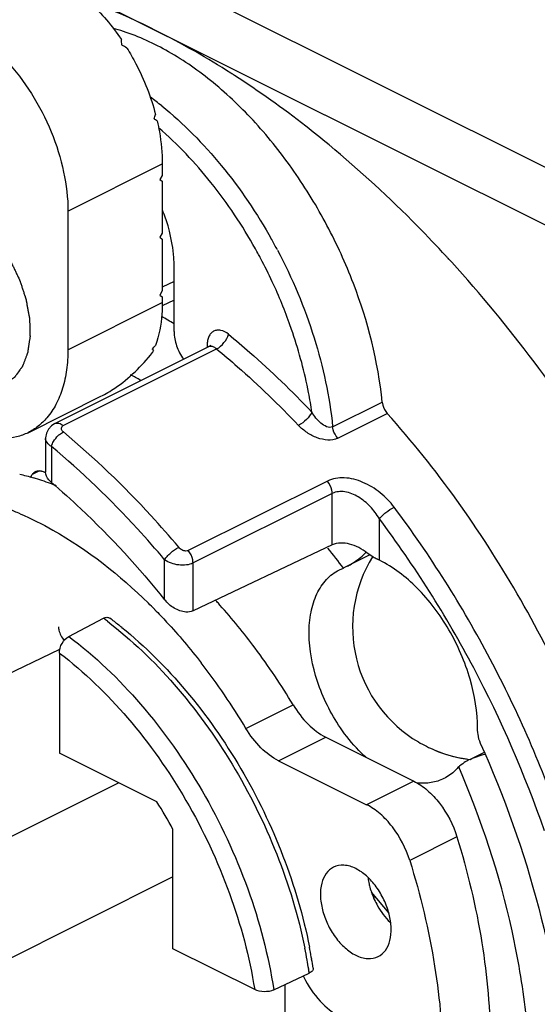
# Model space of a CAD drawing. Units: millimetres. Extents: x 0 to 420, y -68 to 297.
# Drawn here: x 359 to 367, y 249 to 264 of the extents above; entities that cross this region are included whole.
import ezdxf

# ---------------------------------------------------------------- set-up
doc = ezdxf.new("R2010")
doc.units = ezdxf.units.MM
doc.header["$LTSCALE"] = 23.1
doc.layers.add('COMPONENTI_DI_ASSIEME', color=7, linetype='CONTINUOUS')

msp = doc.modelspace()

# ---------------------------------------------------------------- linework, layer by layer
at = {"layer": 'COMPONENTI_DI_ASSIEME', "color": 7, "linetype": 'Continuous'}
for p, q in [((352.658, 268.817), (369.77, 260.261)), ((359.997, 264.282), (369.77, 259.395)), ((361.32, 261.667), (361.32, 261.494)), ((361.32, 261.494), (361.285, 261.433)), ((361.285, 261.433), (361.32, 261.407)), ((361.32, 261.407), (361.32, 260.628)), ((359.906, 260.96), (359.906, 258.881)), ((361.32, 260.628), (361.285, 260.567)), ((361.285, 260.567), (361.32, 260.541)), ((361.32, 260.541), (361.32, 259.762)), ((361.497, 259.152), (361.497, 260.136)), ((361.32, 259.762), (361.285, 259.701)), ((361.285, 259.701), (361.32, 259.675)), ((361.497, 259.626), (361.318, 259.537)), ((361.32, 259.675), (361.32, 259.588)), ((359.71, 257.773), (362.028, 258.932)), ((362.038, 258.939), (362.028, 258.932)), ((359.308, 257.637), (360.399, 258.183)), ((359.57, 257.553), (359.57, 257.047)), ((359.343, 256.966), (359.369, 257.008)), ((363.866, 255.953), (361.78, 254.963)), ((364.429, 255.803), (364.09, 255.633)), ((363.974, 255.58), (364.034, 255.607)), ((364.09, 255.633), (364.049, 255.614)), ((359.917, 254.582), (360.438, 254.854)), ((358.195, 253.624), (359.786, 254.391)), ((359.778, 254.333), (359.778, 252.832)), ((363.768, 253.072), (365.089, 252.411)), ((361.238, 252.102), (359.778, 252.832)), ((366.144, 252.843), (365.931, 252.737)), ((363.061, 252.718), (364.382, 252.058)), ((361.479, 249.898), (361.479, 251.686)), ((364.45, 250.747), (364.713, 250.43)), ((362.704, 249.286), (361.479, 249.898)), ((362.99, 249.281), (363.523, 249.534)), ((363.158, 249.361), (363.158, 248.874))]:
    msp.add_line(p, q, dxfattribs=at)
at = {"layer": 'COMPONENTI_DI_ASSIEME', "color": 9, "linetype": 'Continuous'}
for p, q in [((359.906, 260.96), (361.32, 261.667)), ((359.906, 258.881), (361.32, 259.588)), ((359.836, 257.744), (362.134, 258.893)), ((361.992, 258.938), (361.992, 258.914)), ((363.872, 257.725), (364.615, 258.097)), ((363.949, 257.555), (364.691, 257.926)), ((359.658, 257.43), (359.658, 256.891)), ((359.481, 257.064), (359.369, 257.008)), ((363.795, 256.911), (361.709, 255.868)), ((363.866, 256.726), (361.78, 255.683)), ((363.866, 255.953), (363.866, 256.726)), ((364.573, 255.725), (364.573, 256.346)), ((361.355, 255.132), (361.355, 255.732)), ((361.78, 254.963), (361.78, 255.683)), ((362.573, 253.203), (363.28, 253.556)), ((363.061, 252.718), (363.768, 253.072)), ((360.669, 252.387), (326.678, 235.392)), ((365.089, 252.411), (364.382, 252.058)), ((365.735, 251.576), (365.028, 251.223)), ((361.479, 250.975), (326.99, 233.73))]:
    msp.add_line(p, q, dxfattribs=at)
at = {"layer": 'COMPONENTI_DI_ASSIEME', "color": 2, "linetype": 'Continuous'}
msp.add_line((361.497, 259.906), (361.32, 259.817), dxfattribs=at)
at = {"layer": 'COMPONENTI_DI_ASSIEME', "color": 7, "linetype": 'Continuous'}
for points in [[(362.045, 258.944), (362.045, 258.945), (362.038, 258.939)], [(359.71, 257.773), (359.66, 257.741), (359.613, 257.689), (359.582, 257.628), (359.571, 257.56), (359.57, 257.552)]]:
    msp.add_lwpolyline(points, dxfattribs=at)
for centre, radius, start, end in [((359.784, 260.752), 3.055, 71.8413, 74.8189), ((355.03, 251.562), 13.602, 57.1758, 57.4621), ((351.282, 247.114), 19.433, 42.5392, 42.6644), ((351.227, 247.063), 19.509, 42.3001, 42.5391), ((357.19, 251.962), 8.483, 59.4896, 60.9568), ((359.967, 259.387), 1.327, 335.5604, 335.9775), ((359.945, 259.397), 1.351, 335.98, 337.215), ((356.935, 251.595), 7.941, 59.2732, 60.5005), ((358.324, 253.295), 3.814, 73.7711, 76.9922), ((358.258, 253.062), 4.057, 71.9451, 73.7897), ((358.197, 252.874), 4.254, 70.112, 71.945), ((359.437, 256.816), 0.258, 58.0912, 63.3136), ((358.138, 252.71), 4.428, 68.8518, 70.1158), ((357.359, 252.173), 4.625, 66.7021, 68.9511), ((353.454, 247.606), 13.265, 37.0989, 38.7271), ((363.634, 256.535), 1.01, 300.4886, 313.9082), ((366.171, 254.723), 2, 148.2215, 239.523), ((363.645, 256.524), 0.996, 313.8988, 316.8881), ((364.396, 255.366), 0.4, 63.7468, 67.4112), ((365.322, 252.713), 3.168, 113.6971, 113.9825), ((363.663, 256.488), 0.956, 296.5707, 300.4476), ((355.305, 249.183), 8.276, 44.5251, 45.4451), ((355.72, 249.256), 8.681, 42.3484, 42.529), ((355.671, 249.212), 8.747, 41.8854, 42.3479), ((355.296, 248.881), 9.247, 36.7039, 41.8608), ((356.959, 250.081), 5.964, 51.558, 53.1521), ((356.843, 249.933), 6.153, 51.0433, 51.5636), ((354.689, 248.418), 10.01, 30.884, 36.7537), ((354.029, 248.095), 9.954, 30.8689, 37.7244), ((363.875, 253.195), 2.17, 359.0376, 0.002), ((366.171, 254.723), 2, 239.5211, 247.418), ((366.171, 254.723), 2, 247.4159, 261.5447), ((366.171, 254.722), 2, 247.4154, 263.1114), ((363.85, 255.112), 3.134, 307.5812, 307.8705), ((366.342, 251.906), 0.927, 120.5591, 127.8281), ((366.364, 251.87), 0.969, 116.5485, 120.5844), ((365.229, 253.258), 0.879, 263.6907, 264.4002), ((354.719, 248.045), 7.679, 28.3105, 31.8995), ((365.396, 251.084), 1.001, 187.3076, 192.4914), ((365.434, 251.092), 1.039, 192.4599, 193.1318), ((365.604, 251.144), 1.218, 200.1124, 204.5857), ((356.141, 248.46), 7.527, 10.0391, 11.2011), ((356.269, 248.483), 7.397, 9.8005, 10.0364), ((356.392, 248.504), 7.272, 8.7377, 9.8029), ((364.883, 250.188), 1.611, 205.6702, 206.479)]:
    msp.add_arc(centre, radius, start, end, dxfattribs=at)
at = {"layer": 'COMPONENTI_DI_ASSIEME', "color": 9, "linetype": 'Continuous'}
for centre, radius, start, end in [((357.984, 258.428), 5.287, 51.0002, 53.2991), ((356.047, 256.672), 7.918, 27.8959, 29.1968), ((356.133, 256.717), 7.539, 28.4615, 29.1976), ((356.125, 256.712), 7.549, 27.9087, 28.4613), ((356.093, 256.696), 7.585, 24.979, 27.9078), ((356.226, 256.754), 7.44, 19.523, 25.0068), ((356.44, 256.831), 7.212, 18.6125, 19.5111), ((362.477, 258.938), 0.486, 178.6402, 180.0037), ((356.903, 250.122), 5.907, 52.5142, 53.2371), ((356.991, 248.989), 7.688, 12.4892, 12.9143), ((355.949, 248.373), 7.662, 10.1821, 11.5519), ((356.166, 248.413), 7.442, 9.1431, 10.1807), ((356.31, 248.436), 7.295, 8.6528, 9.1413)]:
    msp.add_arc(centre, radius, start, end, dxfattribs=at)
at = {"layer": 'COMPONENTI_DI_ASSIEME', "color": 7, "linetype": 'Continuous'}
for centre, major_axis, ratio, start_param, end_param in [((358.421, 261.844), (1.706, 2.761), 0.558745, -0.655805, -0.621611), ((360.896, 263.081), (2.297, -1.42), 0.08152, 1.667516, 1.70039), ((359.128, 262.197), (1.706, 2.761), 0.558745, -1.188296, -1.165205), ((360.189, 262.728), (2.297, -1.42), 0.08152, 1.144991, 1.167899), ((360.259, 260.684), (1.706, 2.761), 0.558745, -1.898998, -1.875708), ((359.057, 260.083), (2.297, -1.42), 0.08152, 0.433689, 0.457197)]:
    msp.add_ellipse(centre, major_axis=major_axis, ratio=ratio, start_param=start_param, end_param=end_param, dxfattribs=at)
for points, knots in [([(358.681, 264.545), (358.753, 264.579), (358.91, 264.628), (359.165, 264.638), (359.432, 264.586), (359.705, 264.476), (359.976, 264.31), (360.336, 264.014), (360.569, 263.735), (360.706, 263.533)], [0, 0, 0, 0, 0.097373, 0.199632, 0.309717, 0.429451, 0.55942, 0.69908, 1, 1, 1, 1]), ([(362.346, 263.029), (362.172, 263.14), (361.49, 263.554), (360.769, 263.902), (360.217, 264.111)], [0, 0, 0, 0, 0.259779, 1, 1, 1, 1]), ([(357.251, 263.83), (357.31, 263.86), (357.438, 263.906), (357.646, 263.931), (357.865, 263.913), (358.177, 263.829), (358.571, 263.613), (359.001, 263.225), (359.377, 262.729), (359.669, 262.161), (359.857, 261.564), (359.906, 261.156), (359.906, 260.96)], [0, 0, 0, 0, 0.044776, 0.090977, 0.139796, 0.192057, 0.308038, 0.438786, 0.579991, 0.725207, 0.867478, 1, 1, 1, 1]), ([(364.615, 258.097), (364.554, 258.704), (364.321, 259.618), (363.805, 260.753), (363.313, 261.562), (362.742, 262.283), (362.111, 262.89), (361.446, 263.358), (360.971, 263.578), (360.736, 263.655)], [0, 0, 0, 0, 0.258022, 0.392752, 0.526891, 0.657198, 0.7808, 0.895477, 1, 1, 1, 1]), ([(360.789, 263.405), (360.837, 263.327), (361.016, 263.013), (361.15, 262.672), (361.218, 262.41)], [0, 0, 0, 0, 0.25156, 1, 1, 1, 1]), ([(363.819, 261.952), (363.704, 262.048), (363.247, 262.415), (362.77, 262.756), (362.403, 262.992)], [0, 0, 0, 0, 0.255549, 1, 1, 1, 1]), ([(361.243, 262.312), (361.255, 262.257), (361.299, 262.045), (361.32, 261.827), (361.32, 261.667)], [0, 0, 0, 0, 0.259134, 1, 1, 1, 1]), ([(365.572, 260.284), (365.433, 260.436), (364.876, 261.021), (364.282, 261.569), (363.819, 261.952)], [0, 0, 0, 0, 0.255592, 1, 1, 1, 1]), ([(361.427, 260.658), (361.42, 260.684), (361.391, 260.791), (361.354, 260.896), (361.323, 260.973)], [0, 0, 0, 0, 0.247158, 1, 1, 1, 1]), ([(361.497, 260.136), (361.497, 260.178), (361.49, 260.354), (361.46, 260.528), (361.427, 260.658)], [0, 0, 0, 0, 0.239058, 1, 1, 1, 1]), ([(371.326, 246.233), (371.326, 246.824), (371.255, 248.036), (370.855, 250.514), (369.883, 253.627), (368.1, 257.128), (366.525, 259.238), (365.656, 260.193)], [0, 0, 0, 0, 0.115355, 0.236302, 0.489346, 0.748057, 1, 1, 1, 1]), ([(361.32, 259.588), (361.32, 259.531), (361.312, 259.314), (361.272, 259.096), (361.218, 258.946)], [0, 0, 0, 0, 0.266219, 1, 1, 1, 1]), ([(361.497, 259.152), (361.497, 259.08), (361.526, 258.933), (361.593, 258.799), (361.637, 258.737)], [0, 0, 0, 0, 0.483912, 1, 1, 1, 1]), ([(359.906, 258.881), (359.906, 258.78), (359.893, 258.584), (359.835, 258.307), (359.737, 258.063), (359.644, 257.923), (359.591, 257.861)], [0, 0, 0, 0, 0.278984, 0.53872, 0.77819, 1, 1, 1, 1]), ([(360.399, 258.183), (360.471, 258.219), (360.765, 258.393), (361.011, 258.637), (361.175, 258.838)], [0, 0, 0, 0, 0.236949, 1, 1, 1, 1]), ([(359.308, 257.637), (359.253, 257.61), (359.137, 257.566), (358.879, 257.528), (358.604, 257.568), (358.333, 257.671), (358.044, 257.827), (357.845, 257.986), (357.719, 258.105)], [0, 0, 0, 0, 0.104121, 0.211061, 0.441582, 0.568889, 0.70465, 1, 1, 1, 1]), ([(364.615, 258.097), (364.616, 258.081), (364.628, 258.02), (364.659, 257.962), (364.691, 257.926)], [0, 0, 0, 0, 0.242843, 1, 1, 1, 1]), ([(359.591, 257.861), (359.552, 257.815), (359.464, 257.73), (359.361, 257.664), (359.308, 257.637)], [0, 0, 0, 0, 0.506314, 1, 1, 1, 1]), ([(368.053, 252.128), (367.684, 253.2), (366.743, 255.255), (365.43, 257.097), (364.691, 257.926)], [0, 0, 0, 0, 0.504948, 1, 1, 1, 1]), ([(359.418, 257.055), (359.424, 257.057), (359.449, 257.068), (359.477, 257.068), (359.497, 257.065)], [0, 0, 0, 0, 0.241572, 1, 1, 1, 1]), ([(359.497, 257.065), (359.502, 257.064), (359.521, 257.06), (359.539, 257.053), (359.552, 257.046)], [0, 0, 0, 0, 0.238105, 1, 1, 1, 1]), ([(359.369, 257.008), (359.372, 257.013), (359.385, 257.032), (359.403, 257.047), (359.418, 257.055)], [0, 0, 0, 0, 0.260181, 1, 1, 1, 1]), ([(359.658, 256.891), (359.645, 256.903), (359.602, 256.944), (359.57, 257.004), (359.57, 257.047)], [0, 0, 0, 0, 0.286868, 1, 1, 1, 1]), ([(359.658, 256.891), (359.809, 256.763), (360.415, 256.217), (360.968, 255.613), (361.355, 255.132)], [0, 0, 0, 0, 0.242728, 1, 1, 1, 1]), ([(359.188, 256.421), (359.356, 256.349), (360.059, 255.997), (360.683, 255.502), (361.111, 255.08)], [0, 0, 0, 0, 0.232878, 1, 1, 1, 1]), ([(364.391, 255.831), (364.351, 255.862), (364.266, 255.917), (364.094, 255.987), (363.944, 255.99), (363.866, 255.953)], [0, 0, 0, 0, 0.271271, 0.535345, 1, 1, 1, 1]), ([(364.511, 255.754), (364.501, 255.759), (364.459, 255.782), (364.419, 255.809), (364.391, 255.831)], [0, 0, 0, 0, 0.239603, 1, 1, 1, 1]), ([(364.549, 255.736), (364.546, 255.737), (364.533, 255.743), (364.52, 255.749), (364.511, 255.754)], [0, 0, 0, 0, 0.239234, 1, 1, 1, 1]), ([(366.045, 253.195), (366.045, 253.446), (365.958, 253.967), (365.643, 254.692), (365.182, 255.311), (364.782, 255.622), (364.573, 255.725)], [0, 0, 0, 0, 0.246995, 0.512117, 0.77061, 1, 1, 1, 1]), ([(363.988, 253.213), (363.843, 253.426), (363.618, 253.881), (363.5, 254.488), (363.535, 254.936), (363.621, 255.216), (363.766, 255.441), (363.902, 255.545), (363.974, 255.581)], [0, 0, 0, 0, 0.296395, 0.574388, 0.697822, 0.80844, 0.907682, 1, 1, 1, 1]), ([(361.78, 254.963), (361.747, 254.948), (361.678, 254.94), (361.582, 254.963), (361.469, 255.018), (361.395, 255.082), (361.355, 255.132)], [0, 0, 0, 0, 0.222258, 0.409506, 0.606215, 1, 1, 1, 1]), ([(360.438, 254.854), (360.454, 254.863), (360.488, 254.874), (360.523, 254.863), (360.536, 254.854)], [0, 0, 0, 0, 0.537699, 1, 1, 1, 1]), ([(361.205, 254.986), (361.266, 254.924), (361.51, 254.668), (361.739, 254.397), (361.902, 254.186)], [0, 0, 0, 0, 0.245759, 1, 1, 1, 1]), ([(359.764, 254.727), (359.764, 254.71), (359.774, 254.636), (359.811, 254.565), (359.851, 254.525)], [0, 0, 0, 0, 0.238236, 1, 1, 1, 1]), ([(360.711, 254.717), (361.061, 254.434), (361.721, 253.773), (362.534, 252.611), (363.16, 251.312), (363.433, 250.387), (363.525, 249.923)], [0, 0, 0, 0, 0.238722, 0.491597, 0.748845, 1, 1, 1, 1]), ([(359.778, 254.333), (359.778, 254.383), (359.807, 254.48), (359.874, 254.56), (359.917, 254.582)], [0, 0, 0, 0, 0.512546, 1, 1, 1, 1]), ([(363.28, 253.556), (363.343, 253.451), (363.484, 253.265), (363.671, 253.121), (363.768, 253.072)], [0, 0, 0, 0, 0.529341, 1, 1, 1, 1]), ([(363.061, 252.718), (362.964, 252.767), (362.777, 252.911), (362.636, 253.097), (362.573, 253.203)], [0, 0, 0, 0, 0.470659, 1, 1, 1, 1]), ([(364.368, 252.771), (364.333, 252.803), (364.193, 252.938), (364.071, 253.091), (363.988, 253.213)], [0, 0, 0, 0, 0.24176, 1, 1, 1, 1]), ([(366.045, 253.158), (366.044, 253.144), (366.048, 253.084), (366.065, 253.025), (366.084, 252.983)], [0, 0, 0, 0, 0.234441, 1, 1, 1, 1]), ([(366.084, 252.983), (366.443, 252.184), (367.019, 250.571), (367.378, 248.498), (367.404, 246.913), (367.269, 245.504), (366.979, 244.498), (366.687, 243.904)], [0, 0, 0, 0, 0.280751, 0.546402, 0.670634, 0.787908, 1, 1, 1, 1]), ([(365.761, 252.628), (365.746, 252.61), (365.681, 252.539), (365.603, 252.482), (365.539, 252.45)], [0, 0, 0, 0, 0.255936, 1, 1, 1, 1]), ([(365.761, 243.988), (365.941, 244.226), (366.259, 244.76), (366.593, 245.667), (366.794, 246.686), (366.858, 247.794), (366.786, 248.969), (366.505, 250.615), (366.102, 251.836), (365.761, 252.628)], [0, 0, 0, 0, 0.09918, 0.205868, 0.320804, 0.44405, 0.574953, 0.712339, 1, 1, 1, 1]), ([(365.089, 252.411), (365.162, 252.375), (365.303, 252.276), (365.548, 252.012), (365.679, 251.757), (365.735, 251.576)], [0, 0, 0, 0, 0.224561, 0.473926, 1, 1, 1, 1]), ([(365.539, 252.45), (365.48, 252.421), (365.349, 252.379), (365.212, 252.376), (365.143, 252.383)], [0, 0, 0, 0, 0.487414, 1, 1, 1, 1]), ([(365.028, 251.223), (364.972, 251.403), (364.841, 251.658), (364.596, 251.923), (364.454, 252.022), (364.382, 252.058)], [0, 0, 0, 0, 0.526074, 0.775439, 1, 1, 1, 1]), ([(365.735, 251.576), (365.895, 251.057), (366.141, 250.028), (366.234, 248.972), (366.234, 248.461)], [0, 0, 0, 0, 0.515331, 1, 1, 1, 1]), ([(364.219, 251.1), (364.164, 251.128), (364.052, 251.164), (363.932, 251.145), (363.884, 251.122)], [0, 0, 0, 0, 0.533766, 1, 1, 1, 1]), ([(365.028, 251.223), (365.188, 250.704), (365.434, 249.674), (365.527, 248.619), (365.527, 248.108)], [0, 0, 0, 0, 0.515331, 1, 1, 1, 1]), ([(363.884, 251.122), (363.841, 251.1), (363.762, 251.029), (363.697, 250.874), (363.682, 250.684), (363.714, 250.476), (363.791, 250.266), (363.905, 250.071), (364.049, 249.911), (364.161, 249.83), (364.219, 249.801)], [0, 0, 0, 0, 0.091092, 0.193953, 0.313995, 0.448958, 0.593084, 0.738425, 0.876742, 1, 1, 1, 1]), ([(364.555, 249.78), (364.597, 249.801), (364.676, 249.872), (364.741, 250.028), (364.756, 250.217), (364.725, 250.425), (364.647, 250.636), (364.533, 250.83), (364.39, 250.99), (364.277, 251.071), (364.219, 251.1)], [0, 0, 0, 0, 0.091092, 0.193953, 0.313995, 0.448958, 0.593084, 0.738425, 0.876742, 1, 1, 1, 1]), ([(364.422, 250.856), (364.424, 250.845), (364.435, 250.801), (364.449, 250.757), (364.461, 250.725)], [0, 0, 0, 0, 0.246783, 1, 1, 1, 1]), ([(364.497, 250.637), (364.512, 250.605), (364.575, 250.481), (364.66, 250.368), (364.733, 250.296)], [0, 0, 0, 0, 0.256141, 1, 1, 1, 1]), ([(364.219, 249.801), (364.274, 249.774), (364.387, 249.737), (364.507, 249.756), (364.555, 249.78)], [0, 0, 0, 0, 0.533766, 1, 1, 1, 1]), ([(363.58, 249.609), (363.582, 249.595), (363.57, 249.56), (363.54, 249.542), (363.523, 249.534)], [0, 0, 0, 0, 0.426856, 1, 1, 1, 1]), ([(363.441, 249.47), (363.506, 249.341), (363.659, 249.112), (363.875, 248.934), (363.989, 248.877)], [0, 0, 0, 0, 0.530064, 1, 1, 1, 1]), ([(362.99, 249.281), (362.946, 249.26), (362.846, 249.247), (362.748, 249.264), (362.704, 249.286)], [0, 0, 0, 0, 0.50024, 1, 1, 1, 1])]:
    msp.add_open_spline(points, degree=3, knots=knots, dxfattribs=at)
at = {"layer": 'COMPONENTI_DI_ASSIEME', "color": 9, "linetype": 'Continuous'}
for points, knots in [([(361.311, 262.537), (361.638, 262.273), (362.252, 261.649), (362.74, 260.925), (362.958, 260.534)], [0, 0, 0, 0, 0.484421, 1, 1, 1, 1]), ([(362.715, 260.395), (362.52, 260.743), (362.088, 261.392), (361.551, 261.961), (361.265, 262.208)], [0, 0, 0, 0, 0.51363, 1, 1, 1, 1]), ([(363.044, 260.376), (363.267, 259.955), (363.629, 259.093), (363.827, 258.177), (363.872, 257.725)], [0, 0, 0, 0, 0.511907, 1, 1, 1, 1]), ([(362.313, 259.113), (362.279, 259.141), (362.221, 259.173), (362.14, 259.177), (362.087, 259.161), (362.045, 259.127), (362.014, 259.077), (361.997, 259.017), (361.992, 258.973), (361.992, 258.95)], [0, 0, 0, 0, 0.274859, 0.391025, 0.499156, 0.607955, 0.725309, 0.85609, 1, 1, 1, 1]), ([(363.561, 257.945), (363.547, 258.043), (363.479, 258.445), (363.373, 258.841), (363.275, 259.133)], [0, 0, 0, 0, 0.243592, 1, 1, 1, 1]), ([(362.134, 258.893), (362.177, 258.915), (362.249, 258.982), (362.3, 259.067), (362.311, 259.114)], [0, 0, 0, 0, 0.503318, 1, 1, 1, 1]), ([(362.313, 259.113), (362.42, 259.024), (362.855, 258.655), (363.265, 258.258), (363.561, 257.945)], [0, 0, 0, 0, 0.244656, 1, 1, 1, 1]), ([(362.016, 258.922), (362.014, 258.924), (362.006, 258.93), (361.998, 258.935), (361.992, 258.938)], [0, 0, 0, 0, 0.234642, 1, 1, 1, 1]), ([(362.028, 258.932), (362.034, 258.935), (362.056, 258.939), (362.094, 258.925), (362.119, 258.905), (362.134, 258.893)], [0, 0, 0, 0, 0.186657, 0.531108, 1, 1, 1, 1]), ([(362.134, 258.893), (362.24, 258.806), (362.667, 258.443), (363.07, 258.053), (363.361, 257.745)], [0, 0, 0, 0, 0.244633, 1, 1, 1, 1]), ([(363.561, 257.944), (363.552, 257.925), (363.527, 257.886), (363.464, 257.814), (363.405, 257.767), (363.361, 257.745)], [0, 0, 0, 0, 0.223246, 0.487954, 1, 1, 1, 1]), ([(363.872, 257.725), (363.817, 257.698), (363.707, 257.762), (363.621, 257.854), (363.58, 257.914), (363.561, 257.944)], [0, 0, 0, 0, 0.46315, 0.730826, 1, 1, 1, 1]), ([(359.71, 257.773), (359.728, 257.782), (359.777, 257.784), (359.816, 257.76), (359.836, 257.744)], [0, 0, 0, 0, 0.445465, 1, 1, 1, 1]), ([(359.837, 257.649), (359.825, 257.659), (359.806, 257.68), (359.806, 257.711), (359.812, 257.722)], [0, 0, 0, 0, 0.552455, 1, 1, 1, 1]), ([(363.949, 257.555), (363.857, 257.509), (363.676, 257.532), (363.488, 257.632), (363.4, 257.705), (363.361, 257.745)], [0, 0, 0, 0, 0.475526, 0.741784, 1, 1, 1, 1]), ([(363.949, 257.555), (363.917, 257.591), (363.886, 257.649), (363.874, 257.71), (363.872, 257.725)], [0, 0, 0, 0, 0.757157, 1, 1, 1, 1]), ([(359.658, 257.43), (359.634, 257.445), (359.592, 257.478), (359.57, 257.529), (359.57, 257.552)], [0, 0, 0, 0, 0.557605, 1, 1, 1, 1]), ([(359.673, 257.471), (359.678, 257.482), (359.701, 257.527), (359.733, 257.567), (359.761, 257.594)], [0, 0, 0, 0, 0.238166, 1, 1, 1, 1]), ([(359.761, 257.594), (359.767, 257.6), (359.791, 257.621), (359.816, 257.639), (359.837, 257.649)], [0, 0, 0, 0, 0.269271, 1, 1, 1, 1]), ([(361.566, 255.919), (361.431, 256.079), (360.892, 256.692), (360.303, 257.261), (359.837, 257.649)], [0, 0, 0, 0, 0.256874, 1, 1, 1, 1]), ([(359.658, 257.43), (359.659, 257.433), (359.663, 257.447), (359.668, 257.461), (359.673, 257.471)], [0, 0, 0, 0, 0.234698, 1, 1, 1, 1]), ([(361.355, 255.732), (361.223, 255.889), (360.694, 256.491), (360.115, 257.049), (359.658, 257.43)], [0, 0, 0, 0, 0.256874, 1, 1, 1, 1]), ([(364.794, 256.52), (364.734, 256.6), (364.593, 256.746), (364.337, 256.904), (364.06, 256.978), (363.871, 256.95), (363.795, 256.911)], [0, 0, 0, 0, 0.261312, 0.524602, 0.776629, 1, 1, 1, 1]), ([(363.866, 256.726), (363.866, 256.742), (363.858, 256.808), (363.827, 256.872), (363.795, 256.911)], [0, 0, 0, 0, 0.236745, 1, 1, 1, 1]), ([(364.573, 256.346), (364.533, 256.412), (364.441, 256.535), (364.294, 256.658), (364.16, 256.725), (364.03, 256.762), (363.923, 256.754), (363.866, 256.726)], [0, 0, 0, 0, 0.265343, 0.52834, 0.656324, 0.779178, 1, 1, 1, 1]), ([(364.573, 256.346), (364.585, 256.362), (364.617, 256.395), (364.688, 256.456), (364.75, 256.498), (364.794, 256.52)], [0, 0, 0, 0, 0.215478, 0.479676, 1, 1, 1, 1]), ([(367.31, 251.757), (367.017, 252.611), (366.296, 254.27), (365.332, 255.801), (364.794, 256.52)], [0, 0, 0, 0, 0.501451, 1, 1, 1, 1]), ([(367.045, 251.667), (366.756, 252.506), (366.048, 254.136), (365.101, 255.64), (364.573, 256.346)], [0, 0, 0, 0, 0.501452, 1, 1, 1, 1]), ([(361.355, 255.732), (361.366, 255.75), (361.394, 255.786), (361.462, 255.853), (361.522, 255.897), (361.566, 255.919)], [0, 0, 0, 0, 0.219162, 0.483594, 1, 1, 1, 1]), ([(361.709, 255.868), (361.698, 255.863), (361.664, 255.858), (361.612, 255.876), (361.579, 255.903), (361.566, 255.919)], [0, 0, 0, 0, 0.224703, 0.608306, 1, 1, 1, 1]), ([(361.78, 255.683), (361.749, 255.667), (361.677, 255.648), (361.529, 255.649), (361.416, 255.688), (361.355, 255.732)], [0, 0, 0, 0, 0.231392, 0.491883, 1, 1, 1, 1]), ([(361.78, 255.683), (361.78, 255.699), (361.772, 255.765), (361.741, 255.829), (361.709, 255.868)], [0, 0, 0, 0, 0.236745, 1, 1, 1, 1]), ([(360.497, 254.809), (360.862, 254.53), (361.552, 253.864), (362.406, 252.68), (363.067, 251.344), (363.358, 250.389), (363.456, 249.908)], [0, 0, 0, 0, 0.236458, 0.489261, 0.747656, 1, 1, 1, 1]), ([(359.917, 254.582), (360.312, 254.286), (361.057, 253.568), (361.961, 252.281), (362.638, 250.831), (362.911, 249.797), (362.99, 249.281)], [0, 0, 0, 0, 0.236845, 0.491046, 0.749951, 1, 1, 1, 1]), ([(359.778, 254.333), (360.152, 254.048), (360.858, 253.362), (361.717, 252.137), (362.362, 250.759), (362.626, 249.776), (362.704, 249.286)], [0, 0, 0, 0, 0.237114, 0.491167, 0.749854, 1, 1, 1, 1])]:
    msp.add_open_spline(points, degree=3, knots=knots, dxfattribs=at)
at = {"layer": 'COMPONENTI_DI_ASSIEME', "color": 2, "linetype": 'Continuous'}
msp.add_open_spline([(358.279, 260.993), (358.306, 260.977), (358.346, 260.952), (358.393, 260.923), (358.419, 260.906), (358.439, 260.894), (358.456, 260.883), (358.469, 260.875), (358.478, 260.87), (358.484, 260.866), (358.489, 260.863), (358.492, 260.861), (358.495, 260.858), (358.501, 260.853), (358.509, 260.846), (358.522, 260.834), (358.538, 260.82), (358.564, 260.797), (358.597, 260.768), (358.629, 260.739), (358.655, 260.716), (358.671, 260.702), (358.684, 260.69), (358.693, 260.683), (358.698, 260.678), (358.701, 260.675), (358.704, 260.672), (358.708, 260.667), (358.717, 260.657), (358.73, 260.641), (358.747, 260.621), (358.765, 260.6), (358.783, 260.579), (358.8, 260.558), (358.818, 260.537), (358.835, 260.517), (358.85, 260.499), (358.861, 260.486), (358.87, 260.475), (358.878, 260.466), (358.883, 260.46), (358.886, 260.457), (358.888, 260.454), (358.89, 260.451), (358.892, 260.447), (358.897, 260.44), (358.903, 260.43), (358.911, 260.418), (358.921, 260.402), (358.934, 260.382), (358.95, 260.358), (358.965, 260.334), (358.981, 260.31), (358.996, 260.286), (359.011, 260.261), (359.027, 260.237), (359.038, 260.219), (359.046, 260.207), (359.049, 260.202), (359.052, 260.198), (359.054, 260.194), (359.058, 260.186), (359.063, 260.175), (359.071, 260.158), (359.082, 260.136), (359.098, 260.101), (359.119, 260.058), (359.139, 260.014), (359.156, 259.98), (359.166, 259.958), (359.174, 259.94), (359.18, 259.929), (359.183, 259.922), (359.185, 259.917), (359.187, 259.913), (359.188, 259.908), (359.193, 259.894), (359.199, 259.874), (359.208, 259.848), (359.217, 259.821), (359.225, 259.795), (359.234, 259.768), (359.243, 259.742), (359.251, 259.715), (359.259, 259.693), (359.264, 259.675), (359.269, 259.662), (359.272, 259.651), (359.275, 259.643), (359.276, 259.639), (359.278, 259.636), (359.278, 259.632), (359.279, 259.628), (359.28, 259.62), (359.282, 259.609), (359.285, 259.595), (359.288, 259.578), (359.292, 259.555), (359.297, 259.528), (359.302, 259.502), (359.307, 259.475), (359.312, 259.448), (359.317, 259.421), (359.321, 259.399), (359.324, 259.381), (359.326, 259.37), (359.328, 259.361), (359.329, 259.356), (359.33, 259.351), (359.33, 259.347), (359.33, 259.34), (359.33, 259.329), (359.331, 259.312), (359.332, 259.291), (359.333, 259.257), (359.334, 259.215), (359.335, 259.172), (359.336, 259.138), (359.337, 259.117), (359.337, 259.1), (359.337, 259.09), (359.338, 259.082), (359.338, 259.078), (359.337, 259.075), (359.336, 259.07), (359.335, 259.062), (359.334, 259.053), (359.332, 259.038), (359.329, 259.019), (359.325, 258.996), (359.322, 258.974), (359.319, 258.951), (359.315, 258.929), (359.312, 258.906), (359.309, 258.887), (359.307, 258.872), (359.305, 258.861), (359.304, 258.851), (359.303, 258.845), (359.302, 258.841), (359.302, 258.838), (359.301, 258.836), (359.3, 258.832), (359.298, 258.827), (359.295, 258.819), (359.291, 258.809), (359.286, 258.796), (359.28, 258.779), (359.272, 258.76), (359.265, 258.74), (359.257, 258.721), (359.25, 258.701), (359.243, 258.681), (359.236, 258.665), (359.231, 258.652), (359.228, 258.644), (359.226, 258.637), (359.224, 258.633), (359.223, 258.63), (359.222, 258.628), (359.22, 258.626), (359.218, 258.622), (359.213, 258.616), (359.208, 258.608), (359.202, 258.601), (359.195, 258.59), (359.182, 258.573), (359.163, 258.547), (359.145, 258.521), (359.132, 258.503), (359.124, 258.493), (359.119, 258.485), (359.113, 258.478), (359.109, 258.472), (359.106, 258.468), (359.105, 258.466), (359.103, 258.464), (359.101, 258.463), (359.098, 258.46), (359.093, 258.457), (359.087, 258.453), (359.077, 258.446), (359.065, 258.437), (359.051, 258.426), (359.032, 258.412), (358.998, 258.388), (358.969, 258.367), (358.95, 258.353)], degree=3, knots=[0, 0, 0, 0, 0.03125, 0.046875, 0.054688, 0.0625, 0.070312, 0.074219, 0.078125, 0.080078, 0.082031, 0.083008, 0.083984, 0.085938, 0.089844, 0.09375, 0.101562, 0.109375, 0.125, 0.140625, 0.148438, 0.15625, 0.160156, 0.164062, 0.166016, 0.166992, 0.167969, 0.169922, 0.171875, 0.179688, 0.1875, 0.195312, 0.203125, 0.210938, 0.21875, 0.226562, 0.234375, 0.238281, 0.242188, 0.246094, 0.248047, 0.249023, 0.25, 0.250977, 0.251953, 0.253906, 0.257812, 0.261719, 0.265625, 0.273438, 0.28125, 0.289062, 0.296875, 0.304688, 0.3125, 0.320312, 0.328125, 0.330078, 0.332031, 0.333008, 0.333984, 0.335938, 0.339844, 0.34375, 0.351562, 0.359375, 0.375, 0.390625, 0.398438, 0.40625, 0.410156, 0.414062, 0.416016, 0.416992, 0.417969, 0.419922, 0.421875, 0.429688, 0.4375, 0.445312, 0.453125, 0.460938, 0.46875, 0.476562, 0.484375, 0.488281, 0.492188, 0.496094, 0.498047, 0.499023, 0.5, 0.500977, 0.501953, 0.503906, 0.507812, 0.511719, 0.515625, 0.523438, 0.53125, 0.539062, 0.546875, 0.554688, 0.5625, 0.570312, 0.574219, 0.578125, 0.580078, 0.582031, 0.583008, 0.583984, 0.585938, 0.589844, 0.59375, 0.601562, 0.609375, 0.625, 0.640625, 0.648438, 0.65625, 0.660156, 0.664062, 0.666016, 0.666992, 0.667969, 0.669922, 0.671875, 0.675781, 0.679688, 0.6875, 0.695312, 0.703125, 0.710938, 0.71875, 0.726562, 0.734375, 0.738281, 0.742188, 0.746094, 0.748047, 0.749023, 0.75, 0.750977, 0.751953, 0.753906, 0.757812, 0.761719, 0.765625, 0.773438, 0.78125, 0.789062, 0.796875, 0.804688, 0.8125, 0.820312, 0.824219, 0.828125, 0.830078, 0.832031, 0.833008, 0.833984, 0.834961, 0.835938, 0.839844, 0.84375, 0.847656, 0.851562, 0.859375, 0.875, 0.890625, 0.898438, 0.902344, 0.90625, 0.910156, 0.914062, 0.915039, 0.916016, 0.916992, 0.917969, 0.919922, 0.921875, 0.925781, 0.929688, 0.9375, 0.945312, 0.953125, 0.96875, 1, 1, 1, 1], dxfattribs=at)
at = {"layer": 'COMPONENTI_DI_ASSIEME', "color": 9, "linetype": 'Continuous'}
for points in [[(359.812, 257.722), (359.815, 257.728), (359.82, 257.734), (359.826, 257.738)], [(359.826, 257.738), (359.829, 257.741), (359.832, 257.743), (359.836, 257.744)]]:
    msp.add_open_spline(points, degree=3, dxfattribs=at)
at = {"layer": 'COMPONENTI_DI_ASSIEME', "color": 7, "linetype": 'Continuous'}
msp.add_open_spline([(365.931, 252.737), (366.002, 252.772), (366.078, 252.799), (366.156, 252.817)], degree=3, dxfattribs=at)

doc.saveas('drawing.dxf')
